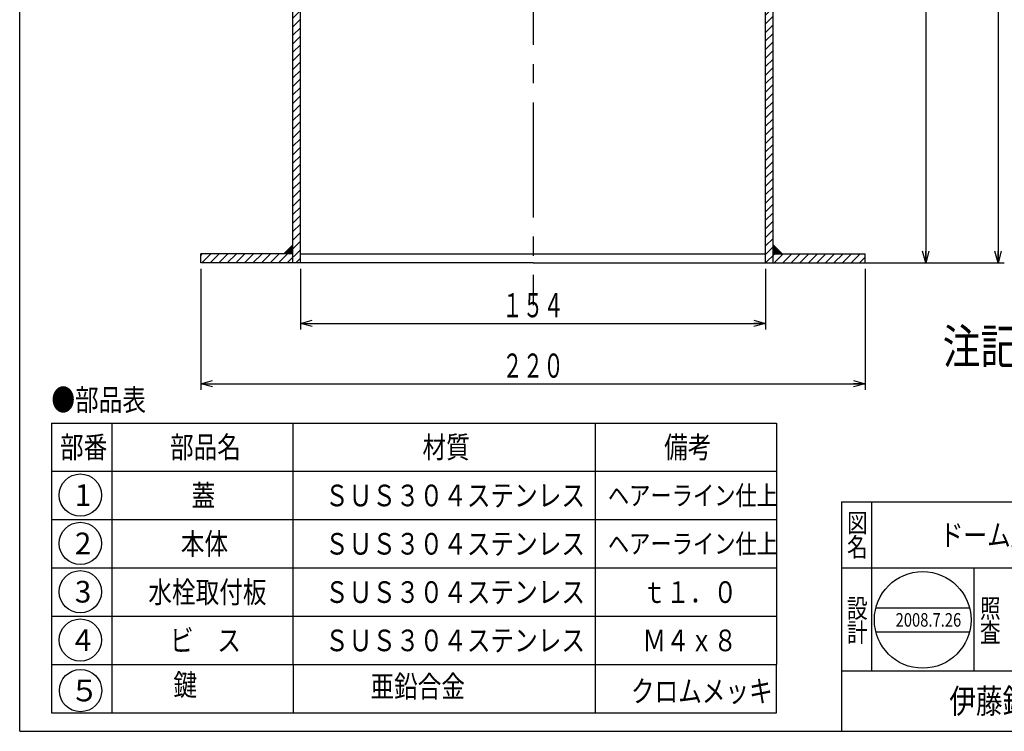
# Model space of a CAD drawing. Extents: x -370 to 164, y -746 to -6.
# Drawn here: x -370 to -44, y -746 to -510 of the extents above; entities that cross this region are included whole.
import ezdxf
from ezdxf.enums import TextEntityAlignment as Align

# ---------------------------------------------------------------- set-up
doc = ezdxf.new("R2010")
doc.units = 0
doc.header["$LTSCALE"] = 2
doc.header["$PDMODE"] = 65
doc.header["$PDSIZE"] = 0.2
doc.linetypes.add('CENTER2', pattern=[28.575, 19.05, -3.175, 3.175, -3.175])
doc.linetypes.add('DIVIDE', pattern=[1.25, 0.5, -0.25, 0, -0.25, 0, -0.25])
doc.layers.get('0').update_dxf_attribs({"linetype": 'CONTINUOUS'})
doc.layers.get('DEFPOINTS').update_dxf_attribs({"color": 3, "linetype": 'DIVIDE'})
for name, color, linetype in [('1', 7, 'CONTINUOUS'), ('2', 7, 'CONTINUOUS'), ('4', 7, 'CONTINUOUS'), ('5', 7, 'CONTINUOUS')]:
    doc.layers.add(name, color=color, linetype=linetype)
doc.styles.add('DIMSTANDARD', font='MONOTXT.shx', dxfattribs={"width": 0.75, "bigfont": 'EXTFONT.shx'})
doc.styles.add('WinFont1', font='ＭＳ 明朝', dxfattribs={"width": 0.8})
doc.styles.add('WinFont2', font='ＭＳ ゴシック', dxfattribs={"width": 0.8})
doc.dimstyles.new('DIMSTYEX_4', dxfattribs={"dimscale": 2, "dimtxt": 4, "dimasz": 2, "dimexe": 1, "dimexo": 1, "dimgap": 1, "dimtad": 3, "dimdec": 3, "dimdsep": 46, "dimtxsty": 'DIMSTANDARD', "dimblk1": 'OPEN30', "dimblk2": 'OPEN30', "dimsah": 1, "dimcen": 0, "dimclrd": 3, "dimclre": 3, "dimclrt": 2, "dimadec": 3, "dimazin": 2, "dimtfac": 0.5, "dimtdec": 4, "dimtofl": 0, "dimtmove": 0, "dimatfit": 3, "dimfxl": 1, "dimtolj": 1, "dimtzin": 1, "dimlwd": -1, "dimlwe": -1, "dimarcsym": 0})
doc.dimstyles.new('DIMSTYEX_5', dxfattribs={"dimscale": 2, "dimtxt": 4, "dimasz": 2, "dimexe": 1, "dimexo": 1, "dimgap": 1, "dimtad": 3, "dimdec": 3, "dimdsep": 46, "dimtxsty": 'DIMSTANDARD', "dimblk1": 'OPEN30', "dimblk2": 'OPEN30', "dimsah": 1, "dimcen": 0, "dimclrd": 3, "dimclre": 3, "dimclrt": 2, "dimadec": 3, "dimazin": 2, "dimtfac": 0.5, "dimtdec": 4, "dimtofl": 0, "dimtmove": 0, "dimatfit": 3, "dimfxl": 1, "dimtolj": 1, "dimtzin": 1, "dimlwd": -1, "dimlwe": -1, "dimarcsym": 0})

# ---------------------------------------------------------------- blocks, each defined once
blk = doc.blocks.new('_OPEN30')
at = {"color": 0, "linetype": 'BYBLOCK', "lineweight": -2}
for p, q in [((-1, 0.268), (0, 0)), ((0, 0), (-1, -0.268)), ((0, 0), (-1, 0))]:
    blk.add_line(p, q, dxfattribs=at)
blk = doc.blocks.new('*D4')
at = {"layer": '1', "color": 3, "linetype": 'BYBLOCK'}
for p, q in [((-276.64, -592.56), (-276.64, -612.56)), ((-122.64, -592.56), (-122.64, -612.56)), ((-276.64, -610.56), (-122.64, -610.56))]:
    blk.add_line(p, q, dxfattribs=at)
at = {"layer": 'DEFPOINTS', "color": 3, "linetype": 'BYBLOCK'}
for p in [(-276.64, -590.56), (-122.64, -590.56), (-122.64, -610.56)]:
    blk.add_point(p, dxfattribs=at)
at = {"layer": '1', "color": 3, "linetype": 'BYBLOCK', "xscale": 3.939231012, "yscale": 3.939231012, "zscale": 3.939231012, "rotation": 180}
blk.add_blockref('_OPEN30', (-276.64, -610.56), dxfattribs=at)
at = {"layer": '1', "color": 3, "linetype": 'BYBLOCK', "xscale": 3.939231012, "yscale": 3.939231012, "zscale": 3.939231012}
blk.add_blockref('_OPEN30', (-122.64, -610.56), dxfattribs=at)
at = {"layer": '1', "color": 2, "linetype": 'BYBLOCK', "style": 'DIMSTANDARD', "width": 0.425}
blk.add_text('１５４', height=8, dxfattribs=at).set_placement((-209.84, -608.56), (-189.44, -608.56), align=Align.FIT)
blk = doc.blocks.new('*D5')
at = {"layer": '1', "color": 3, "linetype": 'BYBLOCK'}
for p, q in [((-309.64, -592.56), (-309.64, -632.56)), ((-89.64, -592.56), (-89.64, -632.56)), ((-309.64, -630.56), (-89.64, -630.56))]:
    blk.add_line(p, q, dxfattribs=at)
at = {"layer": 'DEFPOINTS', "color": 3, "linetype": 'BYBLOCK'}
for p in [(-309.64, -590.56), (-89.64, -590.56), (-89.64, -630.56)]:
    blk.add_point(p, dxfattribs=at)
at = {"layer": '1', "color": 3, "linetype": 'BYBLOCK', "xscale": 3.939231012, "yscale": 3.939231012, "zscale": 3.939231012, "rotation": 180}
blk.add_blockref('_OPEN30', (-309.64, -630.56), dxfattribs=at)
at = {"layer": '1', "color": 3, "linetype": 'BYBLOCK', "xscale": 3.939231012, "yscale": 3.939231012, "zscale": 3.939231012}
blk.add_blockref('_OPEN30', (-89.64, -630.56), dxfattribs=at)
at = {"layer": '1', "color": 2, "linetype": 'BYBLOCK', "style": 'DIMSTANDARD', "width": 0.425}
blk.add_text('２２０', height=8, dxfattribs=at).set_placement((-209.84, -628.56), (-189.44, -628.56), align=Align.FIT)
blk = doc.blocks.new('*D6')
at = {"layer": '1', "color": 3, "linetype": 'BYBLOCK'}
for p, q in [((-114.94, -400.56), (-67.64, -400.56)), ((-69.64, -400.56), (-69.64, -590.56)), ((-87.64, -590.56), (-67.64, -590.56))]:
    blk.add_line(p, q, dxfattribs=at)
at = {"layer": 'DEFPOINTS', "color": 3, "linetype": 'BYBLOCK'}
for p in [(-116.94, -400.56), (-89.64, -590.56), (-69.64, -590.56)]:
    blk.add_point(p, dxfattribs=at)
at = {"layer": '1', "color": 3, "linetype": 'BYBLOCK', "xscale": 3.939231012, "yscale": 3.939231012, "zscale": 3.939231012}
for p, rotation in [((-69.64, -400.56), 90), ((-69.64, -590.56), 270)]:
    blk.add_blockref('_OPEN30', p, dxfattribs=dict(at, rotation=rotation))
at = {"layer": '1', "color": 2, "linetype": 'BYBLOCK', "style": 'DIMSTANDARD', "width": 0.425}
blk.add_text('１９０', height=8, rotation=90, dxfattribs=at).set_placement((-71.64, -505.76), (-71.64, -485.36), align=Align.FIT)
blk = doc.blocks.new('BLK0', base_point=(164.43, -745.69))
at = {"layer": '1', "color": 7, "linetype": 'CONTINUOUS'}
for p, q in [((-97.57, -669.69), (164.43, -669.69)), ((-97.57, -669.69), (-97.57, -745.69)), ((-97.57, -669.69), (-97.57, -745.69)), ((-97.57, -669.69), (-97.57, -745.69)), ((-87.57, -669.69), (-87.57, -725.69)), ((-87.57, -669.69), (-87.57, -725.69)), ((34.43, -745.69), (34.43, -669.69)), ((44.43, -669.69), (44.43, -745.69)), ((134.43, -669.69), (134.43, -691.69)), ((144.43, -669.69), (144.43, -691.69)), ((164.43, -691.69), (-97.57, -691.69)), ((-97.57, -725.69), (164.43, -725.69)), ((116.43, -725.69), (116.43, -745.69)), ((134.43, -725.69), (134.43, -745.69)), ((144.43, -725.69), (144.43, -745.69)), ((144.43, -745.69), (164.43, -725.69))]:
    blk.add_line(p, q, dxfattribs=at)
at = {"layer": '1', "color": 7, "linetype": 'CONTINUOUS', "width": 0.8}
for s, height, style, p in [('図', 6.27, 'WinFont1', (-95.7, -679.82)), ('符', 6.27, 'WinFont1', (36.3, -679.82)), ('縮', 6.27, 'WinFont1', (136.3, -679.82)), ('名', 6.27, 'WinFont1', (-95.7, -687.82)), ('号', 6.27, 'WinFont1', (36.3, -687.82)), ('尺', 6.27, 'WinFont1', (136.3, -687.82)), ('記', 6.27, 'WinFont1', (36.3, -708.1)), ('事', 6.27, 'WinFont1', (36.3, -716.1)), ('図', 6.27, 'WinFont1', (36.3, -735.82)), ('葉', 5.38, 'WinFont1', (136.74, -733.37)), ('伊藤鉄工株式会社', 8.064, 'WinFont2', (-61.82, -739.72)), ('ノ', 5.38, 'WinFont1', (136.74, -738.37)), ('番', 6.27, 'WinFont1', (36.3, -743.82)), ('内', 5.38, 'WinFont1', (136.74, -743.37))]:
    blk.add_text(s, height=height, dxfattribs=dict(at, style=style)).set_placement(p)
at = {"layer": '1', "color": 7, "linetype": 'BYBLOCK', "style": 'WinFont1', "width": 0.8}
blk.add_text('1/2', height=5.376, dxfattribs=at).set_placement((150.4, -683.37))
blk = doc.blocks.new('*D8')
at = {"layer": '1', "color": 3, "linetype": 'BYBLOCK'}
for p, q in [((-197.64, -283.06), (-43.7, -283.06)), ((-45.7, -283.06), (-45.7, -590.56)), ((-197.64, -590.56), (-43.7, -590.56))]:
    blk.add_line(p, q, dxfattribs=at)
at = {"layer": 'DEFPOINTS', "color": 3, "linetype": 'BYBLOCK'}
for p in [(-199.64, -283.06), (-199.64, -590.56), (-45.7, -590.56)]:
    blk.add_point(p, dxfattribs=at)
at = {"layer": '1', "color": 3, "linetype": 'BYBLOCK', "xscale": 3.939231012, "yscale": 3.939231012, "zscale": 3.939231012}
for p, rotation in [((-45.7, -283.06), 90), ((-45.7, -590.56), 270)]:
    blk.add_blockref('_OPEN30', p, dxfattribs=dict(at, rotation=rotation))
at = {"layer": '1', "color": 2, "linetype": 'BYBLOCK', "style": 'DIMSTANDARD', "width": 0.425}
blk.add_text('３０７', height=8, rotation=90, dxfattribs=at).set_placement((-47.7, -447.01), (-47.7, -426.61), align=Align.FIT)
blk = doc.blocks.new('MAKR0', base_point=(-349.5, -667.46))
at = {"layer": '1', "color": 3, "linetype": 'BYBLOCK'}
blk.add_circle((-349.5, -667.46), 7, dxfattribs=at)
at = {"layer": '1', "color": 2, "linetype": 'BYBLOCK', "style": 'WinFont2'}
blk.add_text('1', height=7.17, dxfattribs=at).set_placement((-351.3, -671.04))
blk = doc.blocks.new('MAKR1', base_point=(-349.5, -683.46))
at = {"layer": '1', "color": 3, "linetype": 'BYBLOCK'}
blk.add_circle((-349.5, -683.46), 7, dxfattribs=at)
at = {"layer": '1', "color": 2, "linetype": 'BYBLOCK', "style": 'WinFont2'}
blk.add_text('2', height=7.17, dxfattribs=at).set_placement((-351.3, -687.04))
blk = doc.blocks.new('MAKR2', base_point=(-349.5, -699.46))
at = {"layer": '1', "color": 3, "linetype": 'BYBLOCK'}
blk.add_circle((-349.5, -699.46), 7, dxfattribs=at)
at = {"layer": '1', "color": 2, "linetype": 'BYBLOCK', "style": 'WinFont2'}
blk.add_text('3', height=7.17, dxfattribs=at).set_placement((-351.3, -703.04))
blk = doc.blocks.new('MAKR3', base_point=(-349.5, -715.46))
at = {"layer": '1', "color": 3, "linetype": 'BYBLOCK'}
blk.add_circle((-349.5, -715.46), 7, dxfattribs=at)
at = {"layer": '1', "color": 2, "linetype": 'BYBLOCK', "style": 'WinFont2'}
blk.add_text('4', height=7.17, dxfattribs=at).set_placement((-351.3, -719.04))
blk = doc.blocks.new('MAKR4', base_point=(-349.43, -732.18))
at = {"layer": '1', "color": 3, "linetype": 'BYBLOCK'}
blk.add_circle((-349.43, -732.18), 7, dxfattribs=at)
at = {"layer": '1', "color": 2, "linetype": 'BYBLOCK', "style": 'WinFont2'}
blk.add_text('５', height=7.17, dxfattribs=at).set_placement((-353.02, -735.76))

msp = doc.modelspace()

# ---------------------------------------------------------------- hatches: boundary and pattern name
at = {"layer": '1', "linetype": 'CONTINUOUS'}
h = msp.add_hatch(dxfattribs=at)
h.set_pattern_fill('_U', scale=2, angle=45, style=0, pattern_type=0)
h.set_pattern_definition([(45, (-122.642, -590.562), (-1.414214, 1.414214), [])])
h.paths.add_polyline_path([(-276.6422, -400.5623), (-279.1422, -400.5623), (-279.1422, -407.5623), (-276.6422, -407.5623)])
h.paths.add_polyline_path([(-120.1422, -400.5623), (-122.6422, -400.5623), (-122.6422, -448.0623), (-120.1422, -448.0623)])
h.paths.add_polyline_path([(-134.6422, -405.5623), (-135.8422, -405.5623), (-135.8422, -425.5623), (-134.6422, -425.5623)])
h.paths.add_polyline_path([(-120.1422, -453.0623), (-122.6422, -453.0623), (-122.6422, -590.5623), (-120.1422, -590.5623)])
h.paths.add_polyline_path([(-276.6422, -433.5623), (-279.1422, -433.5623), (-279.1422, -590.5623), (-276.6422, -590.5623)])
h.paths.add_polyline_path([(-279.1422, -587.5623), (-309.6422, -587.5623), (-309.6422, -590.5623), (-279.1422, -590.5623)], flags=16)
h.paths.add_polyline_path([(-89.6422, -587.5623), (-120.1422, -587.5623), (-120.1422, -590.5623), (-89.6422, -590.5623)])
at = {"layer": '2', "linetype": 'CONTINUOUS'}
for points in [[(-282.1422, -587.5623), (-279.1422, -587.5623), (-279.1422, -584.5623)], [(-117.1422, -587.5623), (-120.1422, -587.5623), (-120.1422, -584.5623)]]:
    msp.add_hatch(color=7, dxfattribs=at).paths.add_polyline_path(points)

# ---------------------------------------------------------------- linework, layer by layer
at = {"layer": '1', "color": 7, "linetype": 'CONTINUOUS'}
for p, q in [((-369.5682, -745.6852), (-369.5682, -5.6852)), ((-359.0632, -643.5753), (-359.0632, -723.5753)), ((-359.0632, -643.5753), (-119.0632, -643.5753)), ((-339.0632, -643.5753), (-339.0632, -723.5753)), ((-279.0632, -723.5753), (-279.0632, -643.5753)), ((-179.0632, -643.5753), (-179.0632, -723.5753)), ((-119.0632, -643.5753), (-119.0632, -723.5753)), ((-359.0632, -659.5753), (-119.0632, -659.5753)), ((-359.0632, -675.5753), (-119.0632, -675.5753)), ((-359.0632, -691.5753), (-119.0632, -691.5753)), ((-53.5681, -725.6852), (-53.5681, -691.6852)), ((-86.1431, -704.781), (-55.1593, -704.781)), ((-359.0632, -707.5753), (-119.0632, -707.5753)), ((-86.1431, -712.781), (-55.1593, -712.781)), ((-359.0632, -723.5753), (-119.0632, -723.5753)), ((-369.5682, -745.6852), (164.4318, -745.6852)), ((-327.5678, -745.6852), (164.4318, -745.6852))]:
    msp.add_line(p, q, dxfattribs=at)
at = {"layer": '1', "color": 2, "linetype": 'CONTINUOUS'}
for p, q in [((-359.0632, -723.5753), (-359.0632, -739.5753)), ((-339.0632, -723.5753), (-339.0632, -739.5753)), ((-279.0632, -723.5753), (-279.0632, -739.5753)), ((-179.0632, -723.5753), (-179.0632, -739.5753)), ((-119.0632, -739.5753), (-119.0632, -723.5753)), ((-359.0632, -739.5753), (-119.0632, -739.5753))]:
    msp.add_line(p, q, dxfattribs=at)
at = {"layer": '1', "color": 7, "linetype": 'CONTINUOUS'}
msp.add_circle((-70.6512, -708.781), 16, dxfattribs=at)
at = {"layer": '2', "color": 7, "linetype": 'CONTINUOUS'}
for p, q in [((-279.1422, -590.5623), (-279.1422, -400.5623)), ((-276.6422, -590.5623), (-276.6422, -400.5623)), ((-276.6422, -590.5623), (-276.6422, -400.5623)), ((-122.6422, -590.5623), (-122.6422, -400.5623)), ((-120.1422, -590.5623), (-120.1422, -400.5623)), ((-279.1422, -584.5623), (-282.1422, -587.5623)), ((-120.1422, -584.5623), (-117.1422, -587.5623)), ((-309.6422, -590.5623), (-309.6422, -587.5623)), ((-279.1422, -587.5623), (-309.6422, -587.5623)), ((-120.1422, -587.5623), (-89.6422, -587.5623)), ((-89.6422, -590.5623), (-89.6422, -587.5623)), ((-199.6422, -590.5623), (-309.6422, -590.5623)), ((-199.6422, -590.5623), (-89.6422, -590.5623))]:
    msp.add_line(p, q, dxfattribs=at)
at = {"layer": '4', "color": 4, "linetype": 'CENTER2'}
msp.add_line((-199.6422, -308.7683), (-199.6422, -604.564), dxfattribs=at)
at = {"layer": '5', "color": 6, "linetype": 'CONTINUOUS'}
msp.add_line((-276.6422, -587.5623), (-122.6422, -587.5623), dxfattribs=at)

# ---------------------------------------------------------------- block references
at = {"layer": '1', "color": 3, "linetype": 'BYBLOCK'}
for name, p in [('MAKR0', (-349.5045, -667.4571)), ('MAKR1', (-349.5045, -683.4571)), ('MAKR2', (-349.5045, -699.4571)), ('MAKR3', (-349.5045, -715.4571)), ('MAKR4', (-349.432, -732.1787))]:
    msp.add_blockref(name, p, dxfattribs=at)
at = {"layer": '1', "color": 0, "linetype": 'BYBLOCK'}
msp.add_blockref('BLK0', (164.4318, -745.6852), dxfattribs=at)

# ---------------------------------------------------------------- texts
at = {"layer": '1', "color": 7, "linetype": 'BYBLOCK', "style": 'WinFont1', "width": 0.8}
for s, height, p in [('注記）●文字・ロゴはエッチング', 11.4688, (-64.0262, -623.9653)), ('●部品表', 7.168, (-359.0632, -639.4815)), ('部番', 7.168, (-356.2312, -655.1593)), ('部品名', 7.168, (-319.8152, -655.1593)), ('材質', 7.168, (-236.2312, -655.1593)), ('備考', 7.168, (-156.2312, -655.1593)), ('蓋', 7.168, (-312.6472, -671.1593)), ('ＳＵＳ３０４ステンレス', 7.168, (-268.4872, -671.1593)), ('ヘアーライン仕上', 6.4512, (-174.868, -670.8009)), ('ドーム型散水栓ボックス', 7.168, (-64.992, -684.2692)), ('本体', 7.168, (-316.2312, -687.1593)), ('ＳＵＳ３０４ステンレス', 7.168, (-268.4872, -687.1593)), ('ヘアーライン仕上', 6.4512, (-174.868, -686.8009)), ('水栓取付板', 7.168, (-326.9832, -703.1593)), ('ＳＵＳ３０４ステンレス', 7.168, (-268.4872, -703.1593)), ('ｔ１．０', 7.168, (-163.3992, -703.1593)), ('2008.7.26', 4.48, (-79.6112, -711.021)), ('ビ\u3000ス', 7.168, (-319.8152, -719.1593)), ('ＳＵＳ３０４ステンレス', 7.168, (-268.4872, -719.1593)), ('Ｍ４ｘ８', 7.168, (-163.3992, -719.1593))]:
    msp.add_text(s, height=height, dxfattribs=at).set_placement(p)
at = {"layer": '1', "color": 7, "linetype": 'CONTINUOUS', "style": 'WinFont1', "width": 0.8}
for s, p in [('設', (-95.704, -708.1021)), ('照', (-51.7041, -708.1021)), ('計', (-95.704, -716.1021)), ('査', (-51.7041, -716.1021))]:
    msp.add_text(s, height=6.272, dxfattribs=at).set_placement(p)
at = {"layer": '1', "color": 3, "linetype": 'BYBLOCK', "style": 'WinFont1', "width": 0.8}
for s, p in [('鍵', (-318.6727, -733.8875)), ('亜鉛合金', (-253.4733, -734.4133)), ('クロムメッキ', (-167.2418, -735.9907))]:
    msp.add_text(s, height=7.168, dxfattribs=at).set_placement(p)

# ---------------------------------------------------------------- dimensions: what is measured, and where the dimension line sits
at = {"layer": '1', "color": 3, "linetype": 'BYBLOCK'}
dim = msp.add_linear_dim(base=(-45.6972, -590.5623), p1=(-199.6422, -283.0623), p2=(-199.6422, -590.5623), angle=270, text='３０７', dimstyle='DIMSTYEX_5', dxfattribs=at)
dim.commit()
dim.dimension.update_dxf_attribs({"geometry": '*D8', "text_midpoint": (-51.6972, -436.8123)})
dim = msp.add_linear_dim(base=(-69.6422, -590.5623), p1=(-116.9422, -400.5623), p2=(-89.6422, -590.5623), angle=270, dimstyle='DIMSTYEX_4', dxfattribs=at)
dim.commit()
dim.dimension.update_dxf_attribs({"geometry": '*D6', "text_midpoint": (-75.6422, -495.5623)})
for base, p1, p2, picture, middle in [((-89.6422, -630.5623), (-309.6422, -590.5623), (-89.6422, -590.5623), '*D5', (-199.6422, -624.5623)), ((-122.6422, -610.5623), (-276.6422, -590.5623), (-122.6422, -590.5623), '*D4', (-199.6422, -604.5623))]:
    dim = msp.add_linear_dim(base=base, p1=p1, p2=p2, dimstyle='DIMSTYEX_4', dxfattribs=at)
    dim.commit()
    dim.dimension.update_dxf_attribs({"geometry": picture, "text_midpoint": middle})

doc.saveas('drawing.dxf')
